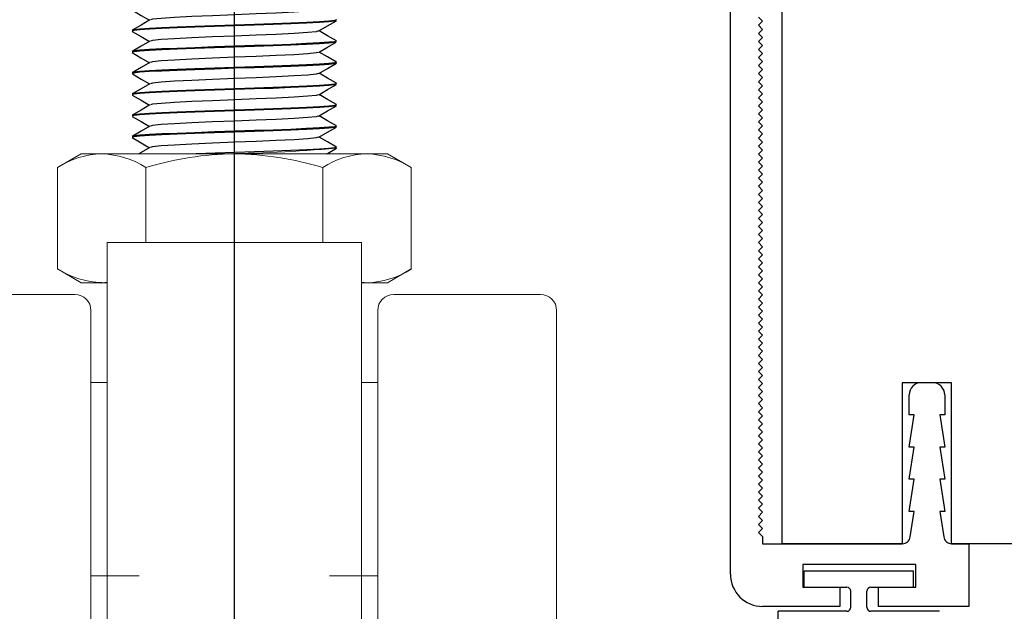
# Model space of a CAD drawing. Extents: x 817 to 1579, y -670 to 407.
# Drawn here: x 1251 to 1312, y -447 to -410 of the extents above; entities that cross this region are included whole.
import ezdxf

# ---------------------------------------------------------------- set-up
doc = ezdxf.new("R2010")
doc.units = 0
doc.header["$LTSCALE"] = 25
doc.header["$MEASUREMENT"] = 0
doc.linetypes.add('CENTERX2', pattern=[101.6, 63.5, -12.7, 12.7, -12.7])
doc.layers.get('0').update_dxf_attribs({"linetype": 'CONTINUOUS'})
doc.layers.add('Dims', color=2, linetype='CONTINUOUS')
doc.layers.add('PERFIL', color=3, linetype='CONTINUOUS')

# ---------------------------------------------------------------- blocks, each defined once
blk = doc.blocks.new('Bottom Roller')
at = {"color": 7, "linetype": 'Continuous', "lineweight": 0}
for p, q in [((453.448, 161.675), (451.979, 160.827)), ((453.448, 161.675), (454.721, 161.675)), ((454.721, 161.675), (462.948, 161.675)), ((462.948, 161.675), (471.176, 161.675)), ((471.176, 161.675), (472.448, 161.675)), ((473.918, 160.827), (472.448, 161.675)), ((451.979, 160.827), (451.979, 154.524)), ((457.464, 160.827), (457.464, 156.175)), ((468.433, 160.827), (468.433, 156.175)), ((473.918, 160.827), (473.918, 154.524)), ((455.048, 156.175), (470.848, 156.175)), ((455.048, 154.175), (455.048, 156.175)), ((470.848, 156.175), (470.848, 154.175)), ((451.979, 154.524), (453.448, 153.675)), ((455.048, 125.175), (455.048, 154.175)), ((470.848, 125.175), (470.848, 154.175)), ((472.448, 153.675), (473.918, 154.524)), ((454.721, 153.675), (453.448, 153.675)), ((455.048, 153.675), (454.721, 153.675)), ((470.848, 153.703), (471.176, 153.675)), ((470.848, 153.675), (471.176, 153.675)), ((472.448, 153.675), (471.176, 153.675)), ((453.048, 152.94), (443.938, 152.94)), ((481.958, 152.94), (472.848, 152.94)), ((454.048, 151.94), (454.048, 137.946)), ((471.848, 119.01), (471.848, 151.94)), ((482.958, 119.01), (482.958, 151.94)), ((455.048, 147.475), (454.048, 147.475)), ((471.848, 147.475), (470.848, 147.475)), ((454.048, 137.946), (454.048, 119.01))]:
    blk.add_line(p, q, dxfattribs=at)
at = {"color": 7, "linetype": 'CENTERX2', "lineweight": 0}
for p, q in [((457.048, 135.475), (454.048, 135.475)), ((471.848, 135.475), (468.848, 135.475))]:
    blk.add_line(p, q, dxfattribs=at)
at = {"color": 7, "linetype": 'Continuous', "flags": 128}
for points in [[(456.62, 170.597), (457.17, 170.279), (457.686, 169.98)], [(468.15, 170.624), (468.02, 170.586), (467.507, 170.534), (466.661, 170.476), (465.553, 170.419), (464.307, 170.366), (462.972, 170.314), (461.589, 170.256), (460.303, 170.199), (459.236, 170.146), (458.414, 170.094), (457.877, 170.036), (457.749, 169.995)], [(469.275, 169.946), (469.173, 169.914), (468.825, 169.876), (468.242, 169.835), (467.438, 169.791), (466.455, 169.748), (465.355, 169.706), (464.202, 169.669), (462.977, 169.629), (461.719, 169.586), (460.501, 169.542), (459.396, 169.5), (458.458, 169.461), (457.685, 169.423), (457.089, 169.381), (456.718, 169.337), (456.598, 169.294), (456.634, 169.282)], [(469.296, 170.005), (469.298, 170.004), (469.173, 169.964), (468.825, 169.926), (468.242, 169.885), (467.438, 169.841), (466.455, 169.798), (465.355, 169.756), (464.202, 169.719), (462.977, 169.679), (461.719, 169.636), (460.501, 169.592), (459.396, 169.55), (458.458, 169.511), (457.685, 169.473), (457.089, 169.431), (456.718, 169.387), (456.601, 169.345)], [(457.712, 169.995), (457.161, 169.676), (456.61, 169.357)], [(468.192, 169.309), (468.742, 169.627), (469.293, 169.946)], [(468.166, 169.309), (468.02, 169.266), (467.507, 169.214), (466.661, 169.156), (465.553, 169.099), (464.307, 169.046), (462.972, 168.994), (461.589, 168.936), (460.303, 168.879), (459.236, 168.826), (458.414, 168.774), (457.877, 168.716), (457.749, 168.675)], [(469.288, 168.697), (468.737, 169.015), (468.211, 169.32)], [(456.609, 169.282), (457.161, 168.963), (457.685, 168.66)], [(469.296, 168.685), (469.298, 168.684), (469.173, 168.644), (468.825, 168.606), (468.242, 168.565), (467.438, 168.521), (466.455, 168.478), (465.355, 168.436), (464.202, 168.399), (462.977, 168.359), (461.719, 168.316), (460.501, 168.272), (459.396, 168.23), (458.458, 168.191), (457.685, 168.153), (457.089, 168.111), (456.718, 168.067), (456.601, 168.025)], [(469.247, 168.617), (469.173, 168.594), (468.825, 168.556), (468.242, 168.515), (467.438, 168.471), (466.455, 168.428), (465.355, 168.386), (464.202, 168.349), (462.977, 168.309), (461.719, 168.266), (460.501, 168.222), (459.396, 168.18), (458.458, 168.141), (457.685, 168.103), (457.089, 168.061), (456.718, 168.017), (456.601, 167.975)], [(457.711, 168.675), (457.16, 168.356), (456.609, 168.037)], [(468.174, 167.979), (468.725, 168.298), (469.276, 168.617)], [(456.604, 167.965), (457.155, 167.647), (457.686, 167.34)], [(468.135, 167.98), (468.02, 167.946), (467.507, 167.894), (466.661, 167.836), (465.553, 167.779), (464.307, 167.726), (462.972, 167.674), (461.589, 167.616), (460.303, 167.559), (459.236, 167.506), (458.414, 167.454), (457.877, 167.396), (457.748, 167.355)], [(469.287, 167.377), (468.736, 167.696), (468.21, 168)], [(469.296, 167.365), (469.298, 167.364), (469.173, 167.324), (468.825, 167.286), (468.242, 167.245), (467.438, 167.201), (466.455, 167.158), (465.355, 167.116), (464.202, 167.079), (462.977, 167.039), (461.719, 166.996), (460.501, 166.952), (459.396, 166.91), (458.458, 166.871), (457.685, 166.833), (457.089, 166.791), (456.718, 166.747), (456.601, 166.705)], [(469.265, 167.303), (469.173, 167.274), (468.825, 167.236), (468.242, 167.195), (467.438, 167.151), (466.455, 167.108), (465.355, 167.066), (464.202, 167.029), (462.977, 166.989), (461.719, 166.946), (460.501, 166.902), (459.396, 166.86), (458.458, 166.821), (457.685, 166.783), (457.089, 166.741), (456.718, 166.697), (456.601, 166.655)], [(457.711, 167.354), (457.16, 167.035), (456.609, 166.717)], [(468.186, 166.665), (468.737, 166.984), (469.288, 167.303)], [(456.622, 166.637), (457.173, 166.318), (457.686, 166.02)], [(468.154, 166.666), (468.02, 166.626), (467.507, 166.574), (466.661, 166.516), (465.553, 166.459), (464.307, 166.406), (462.972, 166.354), (461.589, 166.296), (460.303, 166.239), (459.236, 166.186), (458.414, 166.134), (457.877, 166.076), (457.749, 166.035)], [(469.287, 166.057), (468.736, 166.376), (468.211, 166.68)], [(469.296, 166.045), (469.298, 166.044), (469.173, 166.004), (468.825, 165.966), (468.242, 165.925), (467.438, 165.881), (466.455, 165.838), (465.355, 165.796), (464.202, 165.759), (462.977, 165.719), (461.719, 165.676), (460.501, 165.632), (459.396, 165.59), (458.458, 165.551), (457.685, 165.513), (457.089, 165.471), (456.718, 165.427), (456.601, 165.385)], [(469.271, 165.985), (469.173, 165.954), (468.825, 165.916), (468.242, 165.875), (467.438, 165.831), (466.455, 165.788), (465.355, 165.746), (464.202, 165.709), (462.977, 165.669), (461.719, 165.626), (460.501, 165.582), (459.396, 165.54), (458.458, 165.501), (457.685, 165.463), (457.089, 165.421), (456.718, 165.377), (456.601, 165.335)], [(457.712, 166.035), (457.16, 165.716), (456.609, 165.397)], [(468.19, 165.347), (468.741, 165.666), (469.292, 165.985)], [(456.608, 165.323), (457.159, 165.004), (457.685, 164.7)], [(468.162, 165.348), (468.02, 165.306), (467.507, 165.254), (466.661, 165.196), (465.553, 165.139), (464.307, 165.086), (462.972, 165.034), (461.589, 164.976), (460.303, 164.919), (459.236, 164.866), (458.414, 164.814), (457.877, 164.756), (457.749, 164.715)], [(469.288, 164.737), (468.737, 165.055), (468.211, 165.36)], [(469.296, 164.725), (469.298, 164.724), (469.173, 164.684), (468.825, 164.646), (468.242, 164.605), (467.438, 164.561), (466.455, 164.518), (465.355, 164.476), (464.202, 164.439), (462.977, 164.399), (461.719, 164.356), (460.501, 164.312), (459.396, 164.27), (458.458, 164.231), (457.685, 164.193), (457.089, 164.151), (456.718, 164.107), (456.601, 164.065)], [(469.263, 164.662), (469.173, 164.634), (468.825, 164.596), (468.242, 164.555), (467.438, 164.511), (466.455, 164.468), (465.355, 164.426), (464.202, 164.389), (462.977, 164.349), (461.719, 164.306), (460.501, 164.262), (459.396, 164.22), (458.458, 164.181), (457.685, 164.143), (457.089, 164.101), (456.718, 164.057), (456.601, 164.015)], [(457.711, 164.715), (457.16, 164.396), (456.609, 164.077)], [(468.173, 164.019), (468.731, 164.341), (469.288, 164.662)], [(456.606, 164.004), (457.157, 163.685), (457.685, 163.38)], [(468.134, 164.02), (468.02, 163.986), (467.507, 163.934), (466.661, 163.876), (465.553, 163.819), (464.307, 163.766), (462.972, 163.714), (461.589, 163.656), (460.303, 163.599), (459.236, 163.546), (458.414, 163.494), (457.877, 163.436), (457.75, 163.395)], [(469.287, 163.417), (468.736, 163.736), (468.21, 164.04)], [(469.296, 163.405), (469.298, 163.404), (469.173, 163.364), (468.825, 163.326), (468.242, 163.285), (467.438, 163.241), (466.455, 163.198), (465.355, 163.156), (464.202, 163.119), (462.977, 163.079), (461.719, 163.036), (460.501, 162.992), (459.396, 162.95), (458.458, 162.911), (457.685, 162.873), (457.089, 162.831), (456.718, 162.787), (456.601, 162.745)], [(469.267, 163.343), (469.173, 163.314), (468.825, 163.276), (468.242, 163.235), (467.438, 163.191), (466.455, 163.148), (465.355, 163.106), (464.202, 163.069), (462.977, 163.029), (461.719, 162.986), (460.501, 162.942), (459.396, 162.9), (458.458, 162.861), (457.685, 162.823), (457.089, 162.781), (456.718, 162.737), (456.601, 162.695)], [(457.712, 163.395), (457.161, 163.076), (456.61, 162.758)], [(468.187, 162.706), (468.738, 163.024), (469.289, 163.343)], [(456.61, 162.682), (457.161, 162.363), (457.685, 162.06)], [(468.157, 162.706), (468.02, 162.666), (467.507, 162.614), (466.661, 162.556), (465.553, 162.499), (464.307, 162.446), (462.972, 162.394), (461.589, 162.336), (460.303, 162.279), (459.236, 162.226), (458.414, 162.174), (457.877, 162.116), (457.749, 162.075)], [(469.287, 162.097), (468.736, 162.416), (468.211, 162.72)], [(457.711, 162.075), (457.16, 161.756), (457.021, 161.675)], [(469.296, 162.085), (469.298, 162.084), (469.173, 162.044), (468.825, 162.006), (468.242, 161.965), (467.438, 161.921), (466.455, 161.878), (465.355, 161.836), (464.202, 161.799), (462.977, 161.759), (461.766, 161.718), (460.589, 161.675)], [(468.688, 161.675), (468.738, 161.704), (469.289, 162.023)], [(454.721, 153.675), (454.916, 153.68), (455.048, 153.696)]]:
    blk.add_lwpolyline(points, dxfattribs=at)
at = {"color": 7, "linetype": 'Continuous', "lineweight": 0}
for centre, radius, start, end in [((460.714, 264.694), 103.027, 270.705, 274.7613), ((454.821, 156.497), 5.179, 91.10247, 123.28178), ((454.527, 156.192), 5.487, 57.64359, 87.97216), ((463.103, 142.523), 19.153, 90.46314, 107.12481), ((462.765, 142.341), 19.335, 72.95437, 89.45767), ((471.275, 156.497), 5.179, 91.10247, 123.28178), ((470.981, 156.192), 5.487, 57.64359, 87.97216), ((454.915, 159.159), 5.487, 237.64359, 267.97216), ((471.076, 158.853), 5.179, 271.10247, 303.28178), ((453.048, 151.94), 1, 0, 90), ((472.848, 151.94), 1, 90, 180), ((481.958, 151.94), 1, 0, 90)]:
    blk.add_arc(centre, radius, start, end, dxfattribs=at)

msp = doc.modelspace()

# ---------------------------------------------------------------- linework, layer by layer
at = {"color": 7, "linetype": 'CENTERX2'}
msp.add_line((1263.95084, 391.99954), (1263.95084, -517.37043), dxfattribs=at)
at = {"color": 7}
for p, q in [((1297.94834, 237.35712), (1297.94834, -442.54288)), ((1308.47893, -432.54288), (1305.41774, -432.54288)), ((1305.41774, -432.54288), (1305.41774, -442.54288)), ((1308.47893, -442.54288), (1308.47893, -432.54288)), ((1305.41774, -442.54288), (1297.94834, -442.54288)), ((1313.94834, -442.54288), (1308.47893, -442.54288)), ((1299.31899, -445.24288), (1299.31899, -444.24288)), ((1306.11899, -444.24288), (1299.31899, -444.24288)), ((1306.11899, -444.99858), (1306.11899, -444.24288)), ((1306.11899, -445.24288), (1306.11899, -444.24288)), ((1299.31899, -445.24288), (1301.96899, -445.24288)), ((1302.21899, -446.49288), (1302.21899, -445.49288)), ((1302.21899, -446.49288), (1302.21899, -445.49288)), ((1303.21899, -446.49288), (1303.21899, -445.49288)), ((1303.21899, -446.49288), (1303.21899, -445.49288)), ((1303.46899, -445.24288), (1306.11899, -445.24288)), ((1297.71899, -461.49288), (1297.71899, -446.74288)), ((1301.96899, -446.74288), (1297.71899, -446.74288)), ((1301.96899, -446.74288), (1297.71899, -446.74288)), ((1307.71899, -446.74288), (1303.46899, -446.74288)), ((1307.71899, -446.74288), (1303.46899, -446.74288))]:
    msp.add_line(p, q, dxfattribs=at)
for centre, start, end in [((1301.96899, -445.49288), 0, 90), ((1301.96899, -445.49288), 0, 90), ((1303.46899, -445.49288), 90, 180), ((1303.46899, -445.49288), 90, 180), ((1301.96899, -446.49288), 270, 0), ((1301.96899, -446.49288), 270, 0), ((1303.46899, -446.49288), 180, 270), ((1303.46899, -446.49288), 180, 270)]:
    msp.add_arc(centre, 0.25, start, end, dxfattribs=at)
at = {"layer": 'Dims', "color": 7, "linetype": 'CENTERX2'}
msp.add_line((1263.93293, -318.99243), (1263.93293, -469.74288), dxfattribs=at)
at = {"layer": 'PERFIL', "color": 7}
for p, q in [((1294.74834, -444.44288), (1294.74834, -397.44288)), ((1296.49834, -409.84288), (1296.74834, -410.09288)), ((1296.74834, -410.09288), (1296.49834, -410.34288)), ((1296.49834, -410.34288), (1296.74834, -410.59288)), ((1296.74834, -410.59288), (1296.49834, -410.84288)), ((1296.49834, -410.84288), (1296.74834, -411.09288)), ((1296.74834, -411.09288), (1296.49834, -411.34288)), ((1296.49834, -411.34288), (1296.74834, -411.59288)), ((1296.74834, -411.59288), (1296.49834, -411.84288)), ((1296.49834, -411.84288), (1296.74834, -412.09288)), ((1296.74834, -412.09288), (1296.49834, -412.34288)), ((1296.49834, -412.34288), (1296.74834, -412.59288)), ((1296.74834, -412.59288), (1296.49834, -412.84288)), ((1296.49834, -412.84288), (1296.74834, -413.09288)), ((1296.74834, -413.09288), (1296.49834, -413.34288)), ((1296.49834, -413.34288), (1296.74834, -413.59288)), ((1296.74834, -413.59288), (1296.49834, -413.84288)), ((1296.49834, -413.84288), (1296.74834, -414.09288)), ((1296.74834, -414.09288), (1296.49834, -414.34288)), ((1296.49834, -414.34288), (1296.74834, -414.59288)), ((1296.74834, -414.59288), (1296.49834, -414.84288)), ((1296.49834, -414.84288), (1296.74834, -415.09288)), ((1296.74834, -415.09288), (1296.49834, -415.34288)), ((1296.49834, -415.34288), (1296.74834, -415.59288)), ((1296.74834, -415.59288), (1296.49834, -415.84288)), ((1296.49834, -415.84288), (1296.74834, -416.09288)), ((1296.74834, -416.09288), (1296.49834, -416.34288)), ((1296.49834, -416.34288), (1296.74834, -416.59288)), ((1296.74834, -416.59288), (1296.49834, -416.84288)), ((1296.49834, -416.84288), (1296.74834, -417.09288)), ((1296.74834, -417.09288), (1296.49834, -417.34288)), ((1296.49834, -417.34288), (1296.74834, -417.59288)), ((1296.74834, -417.59288), (1296.49834, -417.84288)), ((1296.49834, -417.84288), (1296.74834, -418.09288)), ((1296.74834, -418.09288), (1296.49834, -418.34288)), ((1296.49834, -418.34288), (1296.74834, -418.59288)), ((1296.74834, -418.59288), (1296.49834, -418.84288)), ((1296.49834, -418.84288), (1296.74834, -419.09288)), ((1296.74834, -419.09288), (1296.49834, -419.34288)), ((1296.49834, -419.34288), (1296.74834, -419.59288)), ((1296.74834, -419.59288), (1296.49834, -419.84288)), ((1296.49834, -419.84288), (1296.74834, -420.09288)), ((1296.74834, -420.09288), (1296.49834, -420.34288)), ((1296.49834, -420.34288), (1296.74834, -420.59288)), ((1296.74834, -420.59288), (1296.49834, -420.84288)), ((1296.49834, -420.84288), (1296.74834, -421.09288)), ((1296.74834, -421.09288), (1296.49834, -421.34288)), ((1296.49834, -421.34288), (1296.74834, -421.59288)), ((1296.74834, -421.59288), (1296.49834, -421.84288)), ((1296.49834, -421.84288), (1296.74834, -422.09288)), ((1296.74834, -422.09288), (1296.49834, -422.34288)), ((1296.49834, -422.34288), (1296.74834, -422.59288)), ((1296.74834, -422.59288), (1296.49834, -422.84288)), ((1296.49834, -422.84288), (1296.74834, -423.09288)), ((1296.74834, -423.09288), (1296.49834, -423.34288)), ((1296.49834, -423.34288), (1296.74834, -423.59288)), ((1296.74834, -423.59288), (1296.49834, -423.84288)), ((1296.49834, -423.84288), (1296.74834, -424.09288)), ((1296.74834, -424.09288), (1296.49834, -424.34288)), ((1296.49834, -424.34288), (1296.74834, -424.59288)), ((1296.74834, -424.59288), (1296.49834, -424.84288)), ((1296.49834, -424.84288), (1296.74834, -425.09288)), ((1296.74834, -425.09288), (1296.49834, -425.34288)), ((1296.49834, -425.34288), (1296.74834, -425.59288)), ((1296.74834, -425.59288), (1296.49834, -425.84288)), ((1296.49834, -425.84288), (1296.74834, -426.09288)), ((1296.74834, -426.09288), (1296.49834, -426.34288)), ((1296.49834, -426.34288), (1296.74834, -426.59288)), ((1296.74834, -426.59288), (1296.49834, -426.84288)), ((1296.49834, -426.84288), (1296.74834, -427.09288)), ((1296.74834, -427.09288), (1296.49834, -427.34288)), ((1296.49834, -427.34288), (1296.74834, -427.59288)), ((1296.74834, -427.59288), (1296.49834, -427.84288)), ((1296.49834, -427.84288), (1296.74834, -428.09288)), ((1296.74834, -428.09288), (1296.49834, -428.34288)), ((1296.49834, -428.34288), (1296.74834, -428.59288)), ((1296.74834, -428.59288), (1296.49834, -428.84288)), ((1296.49834, -428.84288), (1296.74834, -429.09288)), ((1296.74834, -429.09288), (1296.49834, -429.34288)), ((1296.49834, -429.34288), (1296.74834, -429.59288)), ((1296.74834, -429.59288), (1296.49834, -429.84288)), ((1296.49834, -429.84288), (1296.74834, -430.09288)), ((1296.74834, -430.09288), (1296.49834, -430.34288)), ((1296.49834, -430.34288), (1296.74834, -430.59288)), ((1296.74834, -430.59288), (1296.49834, -430.84288)), ((1296.49834, -430.84288), (1296.74834, -431.09288)), ((1296.74834, -431.09288), (1296.49834, -431.34288)), ((1296.49834, -431.34288), (1296.74834, -431.59288)), ((1296.74834, -431.59288), (1296.49834, -431.84288)), ((1296.49834, -431.84288), (1296.74834, -432.09288)), ((1296.74834, -432.09288), (1296.49834, -432.34288)), ((1296.49834, -432.34288), (1296.74834, -432.59288)), ((1296.74834, -432.59288), (1296.49834, -432.84288)), ((1307.29834, -432.54288), (1306.59834, -432.54288)), ((1296.49834, -432.84288), (1296.74834, -433.09288)), ((1296.74834, -433.09288), (1296.49834, -433.34288)), ((1305.84834, -434.54288), (1305.84834, -433.29288)), ((1308.04834, -433.29288), (1308.04834, -434.54288)), ((1296.49834, -433.34288), (1296.74834, -433.59288)), ((1296.74834, -433.59288), (1296.49834, -433.84288)), ((1296.49834, -433.84288), (1296.74834, -434.09288)), ((1296.74834, -434.09288), (1296.49834, -434.34288)), ((1296.49834, -434.34288), (1296.74834, -434.59288)), ((1305.84834, -436.54288), (1306.14834, -434.54288)), ((1306.14834, -434.54288), (1305.84834, -434.54288)), ((1308.04834, -434.54288), (1307.74834, -434.54288)), ((1307.74834, -434.54288), (1308.04834, -436.54288)), ((1296.74834, -434.59288), (1296.49834, -434.84288)), ((1296.49834, -434.84288), (1296.74834, -435.09288)), ((1296.74834, -435.09288), (1296.49834, -435.34288)), ((1296.49834, -435.34288), (1296.74834, -435.59288)), ((1296.74834, -435.59288), (1296.49834, -435.84288)), ((1296.49834, -435.84288), (1296.74834, -436.09288)), ((1296.74834, -436.09288), (1296.49834, -436.34288)), ((1296.49834, -436.34288), (1296.74834, -436.59288)), ((1296.74834, -436.59288), (1296.49834, -436.84288)), ((1296.49834, -436.84288), (1296.74834, -437.09288)), ((1305.84834, -438.54288), (1306.14834, -436.54288)), ((1306.14834, -436.54288), (1305.84834, -436.54288)), ((1308.04834, -436.54288), (1307.74834, -436.54288)), ((1307.74834, -436.54288), (1308.04834, -438.54288)), ((1296.74834, -437.09288), (1296.49834, -437.34288)), ((1296.49834, -437.34288), (1296.74834, -437.59288)), ((1296.74834, -437.59288), (1296.49834, -437.84288)), ((1296.49834, -437.84288), (1296.74834, -438.09288)), ((1296.74834, -438.09288), (1296.49834, -438.34288)), ((1296.49834, -438.34288), (1296.74834, -438.59288)), ((1296.74834, -438.59288), (1296.49834, -438.84288)), ((1305.84834, -440.54288), (1306.14834, -438.54288)), ((1306.14834, -438.54288), (1305.84834, -438.54288)), ((1308.04834, -438.54288), (1307.74834, -438.54288)), ((1307.74834, -438.54288), (1308.04834, -440.54288)), ((1296.49834, -438.84288), (1296.74834, -439.09288)), ((1296.74834, -439.09288), (1296.49834, -439.34288)), ((1296.49834, -439.34288), (1296.74834, -439.59288)), ((1296.74834, -439.59288), (1296.49834, -439.84288)), ((1296.49834, -439.84288), (1296.74834, -440.09288)), ((1296.74834, -440.09288), (1296.49834, -440.34288)), ((1296.49834, -440.34288), (1296.74834, -440.59288)), ((1296.74834, -440.59288), (1296.49834, -440.84288)), ((1306.14834, -440.54288), (1305.84834, -440.54288)), ((1305.91221, -442.11705), (1306.14834, -440.54288)), ((1308.04834, -440.54288), (1307.74834, -440.54288)), ((1307.74834, -440.54288), (1307.98446, -442.11705)), ((1296.49834, -440.84288), (1296.74834, -441.09288)), ((1296.74834, -441.09288), (1296.49834, -441.34288)), ((1296.49834, -441.34288), (1296.74834, -441.59288)), ((1296.74834, -441.59288), (1296.49834, -441.84288)), ((1296.49834, -441.84288), (1296.74834, -442.09288)), ((1296.74834, -442.09288), (1296.74834, -442.54288)), ((1296.74834, -442.54288), (1305.41774, -442.54288)), ((1308.47893, -442.54288), (1309.54834, -442.54288)), ((1309.54834, -442.54288), (1309.54834, -446.44288)), ((1306.24834, -443.84288), (1299.24834, -443.84288)), ((1299.24834, -443.84288), (1299.24834, -445.24288)), ((1306.24834, -445.24288), (1306.24834, -443.84288)), ((1299.24834, -445.24288), (1301.54834, -445.24288)), ((1301.54834, -445.24288), (1301.54834, -446.44288)), ((1303.94834, -446.44288), (1303.94834, -445.24288)), ((1303.94834, -445.24288), (1306.24834, -445.24288)), ((1301.54834, -446.44288), (1296.74834, -446.44288)), ((1309.54834, -446.44288), (1303.94834, -446.44288))]:
    msp.add_line(p, q, dxfattribs=at)
for centre, radius, start, end in [((1306.59834, -433.29288), 0.75, 90, 180), ((1307.29834, -433.29288), 0.75, 0, 90), ((1305.41774, -442.04288), 0.5, 270, 351.4692344), ((1308.47893, -442.04288), 0.5, 188.5307656, 270), ((1296.74834, -444.44288), 2, 180, 270)]:
    msp.add_arc(centre, radius, start, end, dxfattribs=at)

# ---------------------------------------------------------------- block references
at = {"layer": 'Dims', "color": 7}
msp.add_blockref('Bottom Roller', (801.0025, -580.00324), dxfattribs=at)

doc.saveas('drawing.dxf')
